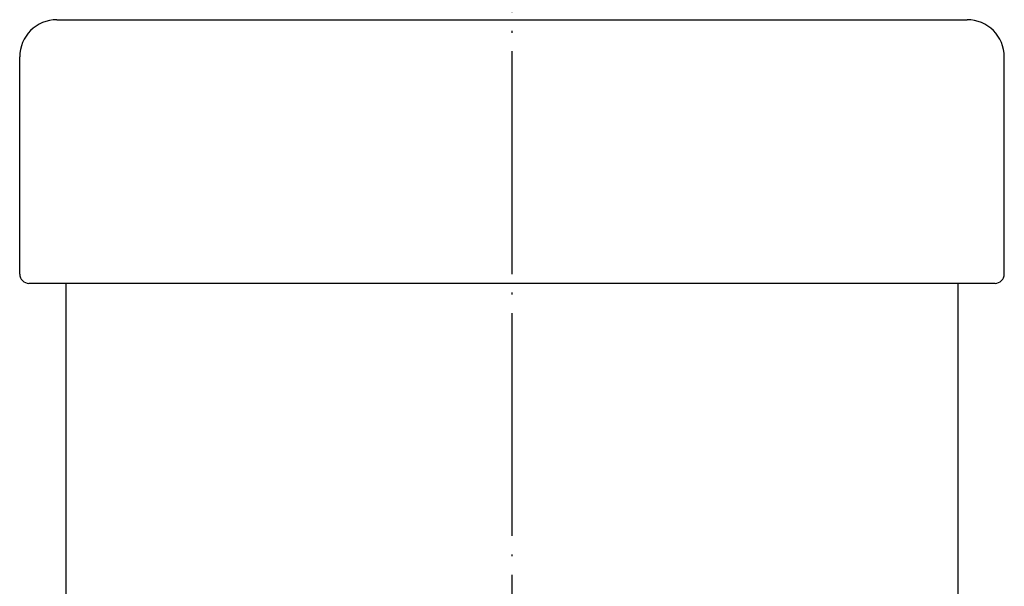
# Model space of a CAD drawing. Units: millimetres. Extents: x 27 to 352, y -65 to 400.
# Drawn here: x 27 to 80, y 235 to 266 of the extents above; entities that cross this region are included whole.
import ezdxf

# ---------------------------------------------------------------- set-up
doc = ezdxf.new("R2010")
doc.units = ezdxf.units.MM
doc.linetypes.add('DOT_CENTER', pattern=[14, 12, -1, 0, -1])
doc.layers.add('1', color=7, linetype='Continuous')

msp = doc.modelspace()

# ---------------------------------------------------------------- linework, layer by layer
at = {"color": 3, "linetype": 'Continuous'}
for p, q in [((28.5336, 265.9196), (74.2512, 265.9196)), ((74.2512, 265.9196), (77.5336, 265.9196)), ((26.5336, 252.2196), (26.5336, 263.9196)), ((79.5336, 252.2196), (79.5336, 263.9196)), ((79.0336, 251.7196), (27.0336, 251.7196)), ((29.0336, 153.1373), (29.0336, 251.7196)), ((77.0336, 251.7196), (77.0336, 157.2359))]:
    msp.add_line(p, q, dxfattribs=at)
for centre, start, end in [((28.5336, 263.9196), 90, 180), ((77.5336, 263.9196), 0, 90)]:
    msp.add_arc(centre, 2, start, end, dxfattribs=at)
at = {"layer": '1', "color": 1, "linetype": 'DOT_CENTER'}
msp.add_line((53.0336, -1.5804), (53.0336, 318.1196), dxfattribs=at)
at = {"layer": '1', "color": 3, "linetype": 'Continuous'}
for centre, start, end in [((27.0336, 252.2196), 180, 270), ((79.0336, 252.2196), 270, 0)]:
    msp.add_arc(centre, 0.5, start, end, dxfattribs=at)

doc.saveas('drawing.dxf')
